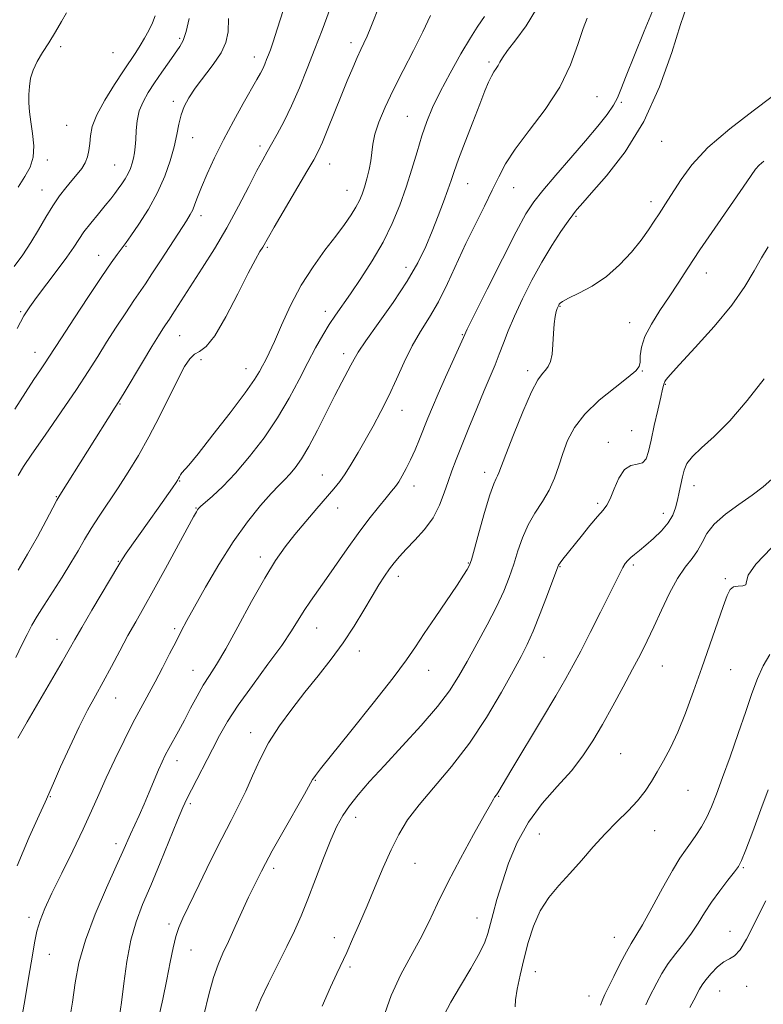
# Model space of a CAD drawing. Extents: x 2079800 to 2082700, y 292300 to 295200.
# Drawn here: x 2081136 to 2081334, y 294083 to 294344 of the extents above; entities that cross this region are included whole.
import ezdxf

# ---------------------------------------------------------------- set-up
doc = ezdxf.new("R2010")
doc.units = 0
doc.header["$MEASUREMENT"] = 0
for name, color, linetype, lineweight in [('CONTOUR INDEX', 41, 'Continuous', 13), ('CONTOUR INTERMEDIATE', 44, 'Continuous', 0), ('SPOT ELEVATION DTM', 2, 'Continuous', 13)]:
    doc.layers.add(name, color=color, linetype=linetype, lineweight=lineweight)

msp = doc.modelspace()

# ---------------------------------------------------------------- linework, layer by layer
at = {"layer": 'CONTOUR INDEX', "flags": 128}
for points, elevation in [([(2081273.692, 294347.299), (2081270.963, 294342.794), (2081268.206, 294339.047), (2081265.967, 294336.202), (2081264.633, 294334.319), (2081263.954, 294333.13), (2081263.522, 294332.287), (2081263.005, 294331.479), (2081262.375, 294330.551), (2081261.682, 294329.384), (2081260.933, 294327.815), (2081259.973, 294325.487), (2081258.607, 294322.002), (2081256.746, 294317.205), (2081254.723, 294311.942), (2081252.979, 294307.306), (2081251.82, 294304.06), (2081251.006, 294301.653), (2081250.161, 294299.205), (2081248.993, 294296.035), (2081247.545, 294292.269), (2081245.945, 294288.233), (2081244.239, 294284.148), (2081242.148, 294279.802), (2081239.315, 294274.877), (2081235.587, 294269.264), (2081231.636, 294263.684), (2081228.336, 294259.07), (2081226.316, 294256.066), (2081225.206, 294254.171), (2081224.388, 294252.596), (2081221.929, 294248.03), (2081220.108, 294244.519), (2081215.495, 294235.295), (2081213.198, 294230.958), (2081211.218, 294227.656), (2081209.54, 294225.283), (2081208.098, 294223.56), (2081206.774, 294222.167), (2081205.261, 294220.635), (2081203.204, 294218.455), (2081200.354, 294215.218), (2081196.888, 294210.913), (2081193.087, 294205.627), (2081189.245, 294199.583), (2081185.703, 294193.53), (2081182.813, 294188.356), (2081180.79, 294184.655), (2081179.305, 294181.862), (2081177.89, 294179.125), (2081176.188, 294175.796), (2081174.268, 294172.07), (2081172.31, 294168.346), (2081168.537, 294161.403), (2081166.452, 294157.46), (2081164.086, 294152.787), (2081161.629, 294147.742), (2081159.337, 294142.842), (2081157.364, 294138.419), (2081155.447, 294134.066), (2081153.22, 294129.193), (2081150.462, 294123.453), (2081147.529, 294117.477), (2081144.925, 294112.138), (2081143.034, 294108.064), (2081141.765, 294104.91), (2081140.909, 294102.084), (2081140.26, 294099.014), (2081139.627, 294095.194), (2081138.823, 294090.135), (2081137.727, 294083.645), (2081136.491, 294076.728)], 1210), ([(2081206.422, 294347.106), (2081204.785, 294341.929), (2081203.669, 294338.507), (2081202.963, 294336.457), (2081202.456, 294335.09), (2081201.969, 294333.836), (2081201.46, 294332.6), (2081200.921, 294331.402), (2081200.302, 294330.179), (2081199.388, 294328.524), (2081195.753, 294322.123), (2081193.156, 294317.445), (2081190.512, 294312.468), (2081188.149, 294307.697), (2081186.18, 294303.426), (2081184.667, 294299.894), (2081183.627, 294297.259), (2081182.91, 294295.347), (2081182.324, 294293.901), (2081181.66, 294292.617), (2081180.654, 294290.994), (2081173.942, 294280.589), (2081171.51, 294276.85), (2081169.745, 294274.21), (2081166.697, 294269.77), (2081164.522, 294266.516), (2081161.988, 294262.647), (2081159.438, 294258.666), (2081157.077, 294254.89), (2081154.563, 294250.897), (2081151.413, 294246.078), (2081147.38, 294240.134), (2081143.141, 294233.995), (2081139.606, 294228.902), (2081137.394, 294225.648), (2081135.959, 294223.248)], 1200), ([(2081334.077, 294306.819), (2081332.861, 294305.729), (2081331.917, 294304.687), (2081330.705, 294302.995), (2081328.585, 294299.9), (2081321.05, 294289.01), (2081317.087, 294283.196), (2081313.917, 294278.394), (2081311.343, 294274.403), (2081308.96, 294270.745), (2081306.492, 294267.064), (2081304.199, 294263.462), (2081302.471, 294260.159), (2081301.574, 294257.344), (2081301.27, 294255.079), (2081301.196, 294253.391), (2081300.962, 294252.21), (2081300.077, 294251.053), (2081298.025, 294249.338), (2081294.54, 294246.651), (2081290.374, 294243.255), (2081286.529, 294239.583), (2081283.777, 294235.989), (2081281.96, 294232.515), (2081280.687, 294229.123), (2081279.599, 294225.786), (2081278.456, 294222.522), (2081277.048, 294219.36), (2081275.25, 294216.305), (2081273.281, 294213.254), (2081271.446, 294210.079), (2081269.971, 294206.693), (2081268.761, 294203.175), (2081267.643, 294199.642), (2081266.441, 294196.145), (2081264.972, 294192.461), (2081263.047, 294188.302), (2081260.576, 294183.515), (2081257.844, 294178.505), (2081255.234, 294173.817), (2081252.957, 294169.796), (2081250.545, 294166.001), (2081247.357, 294161.787), (2081242.996, 294156.735), (2081238.028, 294151.298), (2081233.258, 294146.152), (2081229.336, 294141.83), (2081226.28, 294138.296), (2081223.954, 294135.374), (2081222.185, 294132.807), (2081220.667, 294130.024), (2081219.058, 294126.374), (2081217.117, 294121.462), (2081214.996, 294115.912), (2081212.946, 294110.606), (2081211.13, 294106.166), (2081209.357, 294102.187), (2081207.347, 294098.004), (2081202.486, 294088.254), (2081200.435, 294083.95), (2081199.13, 294080.815)], 1220), ([(2081335.692, 294175.627), (2081333.911, 294172.667), (2081332.378, 294169.298), (2081330.915, 294165.312), (2081329.261, 294160.44), (2081327.25, 294154.599), (2081325.098, 294148.462), (2081323.115, 294142.89), (2081321.525, 294138.53), (2081320.194, 294135.172), (2081318.902, 294132.393), (2081317.484, 294129.849), (2081316.002, 294127.522), (2081314.575, 294125.475), (2081313.248, 294123.643), (2081311.765, 294121.449), (2081309.796, 294118.187), (2081307.163, 294113.478), (2081304.304, 294108.244), (2081301.806, 294103.735), (2081300.082, 294100.813), (2081298.826, 294098.794), (2081297.556, 294096.607), (2081295.934, 294093.506), (2081294.205, 294090.046), (2081291.864, 294085.273), (2081291.295, 294083.994), (2081290.708, 294082.424)], 1230)]:
    msp.add_lwpolyline(points, dxfattribs=dict(at, elevation=elevation))
at = {"layer": 'CONTOUR INTERMEDIATE', "flags": 128}
for points, elevation in [([(2081232.033, 294348.435), (2081229.638, 294342.469), (2081228.652, 294340.082), (2081227.81, 294338.207), (2081226.991, 294336.478), (2081226.042, 294334.421), (2081224.844, 294331.658), (2081223.402, 294328.201), (2081221.755, 294324.155), (2081218.241, 294315.408), (2081216.783, 294311.861), (2081215.686, 294309.399), (2081214.512, 294307.171), (2081212.69, 294304.038), (2081203.978, 294289.247), (2081200.922, 294283.974), (2081200.204, 294282.781), (2081199.017, 294280.671), (2081197.096, 294277.001), (2081194.318, 294271.503), (2081191.142, 294265.417), (2081188.168, 294260.36), (2081185.861, 294257.501), (2081184.135, 294256.222), (2081182.768, 294255.457), (2081181.531, 294254.265), (2081180.173, 294252.2), (2081178.44, 294248.941), (2081173.488, 294238.949), (2081170.665, 294233.488), (2081167.888, 294228.534), (2081165.181, 294224.08), (2081162.527, 294219.97), (2081157.5, 294212.462), (2081155.361, 294209.161), (2081153.568, 294206.181), (2081151.875, 294203.241), (2081149.959, 294199.991), (2081147.615, 294196.224), (2081142.823, 294188.731), (2081141.036, 294185.862), (2081139.617, 294183.425), (2081138.329, 294180.992), (2081136.951, 294178.183), (2081135.315, 294174.818)], 1204), ([(2081219.563, 294349.334), (2081216.703, 294341.655), (2081214.81, 294336.655), (2081212.782, 294331.434), (2081210.694, 294326.306), (2081208.61, 294321.56), (2081206.6, 294317.441), (2081204.775, 294314.022), (2081203.255, 294311.334), (2081202.072, 294309.27), (2081200.921, 294307.187), (2081199.411, 294304.304), (2081197.244, 294300.065), (2081194.508, 294294.816), (2081191.385, 294289.127), (2081188.076, 294283.523), (2081184.849, 294278.341), (2081176.876, 294265.924), (2081176.134, 294264.8), (2081175.106, 294263.294), (2081174.379, 294262.197), (2081173.231, 294260.388), (2081171.456, 294257.499), (2081168.99, 294253.407), (2081164.073, 294245.194), (2081162.673, 294242.884), (2081161.733, 294241.378), (2081147.032, 294218.016), (2081146.259, 294216.685), (2081145.183, 294214.671), (2081143.391, 294211.267), (2081141.05, 294206.902), (2081138.468, 294202.286), (2081135.935, 294198.042)], 1202), ([(2081313.526, 294347.767), (2081311.981, 294343.117), (2081309.618, 294335.692), (2081306.365, 294326.603), (2081302.191, 294317.377), (2081297.228, 294309.325), (2081292.273, 294302.903), (2081288.286, 294298.352), (2081285.959, 294295.753), (2081284.454, 294294.017), (2081284.027, 294293.503), (2081283.314, 294292.577), (2081282.077, 294290.868), (2081280.163, 294288.104), (2081277.745, 294284.407), (2081275.077, 294279.997), (2081272.404, 294275.13), (2081269.918, 294270.196), (2081267.801, 294265.621), (2081266.172, 294261.725), (2081264.899, 294258.413), (2081263.79, 294255.484), (2081262.659, 294252.697), (2081259.756, 294245.828), (2081257.784, 294241.038), (2081255.687, 294235.869), (2081252.305, 294227.449), (2081251.164, 294224.471), (2081250.185, 294221.66), (2081249.185, 294218.588), (2081247.944, 294215.314), (2081246.231, 294212.019), (2081243.932, 294208.875), (2081241.387, 294206.025), (2081239.054, 294203.605), (2081237.268, 294201.681), (2081235.888, 294200.042), (2081234.653, 294198.406), (2081233.33, 294196.51), (2081231.8, 294194.157), (2081229.972, 294191.168), (2081227.774, 294187.444), (2081225.211, 294183.209), (2081222.307, 294178.768), (2081219.1, 294174.364), (2081215.682, 294169.997), (2081212.161, 294165.605), (2081208.662, 294161.144), (2081205.371, 294156.637), (2081202.496, 294152.128), (2081200.169, 294147.669), (2081198.231, 294143.361), (2081196.451, 294139.317), (2081194.608, 294135.532), (2081192.522, 294131.524), (2081190.025, 294126.693), (2081187.06, 294120.731), (2081184.031, 294114.505), (2081179.707, 294105.549), (2081178.612, 294103.023), (2081177.85, 294100.644), (2081177.145, 294097.62), (2081176.377, 294093.807), (2081175.468, 294089.225), (2081174.367, 294083.972), (2081173.129, 294078.452)], 1216), ([(2081172.329, 294345.476), (2081171.644, 294343.611), (2081170.692, 294341.596), (2081169.556, 294339.528), (2081168.362, 294337.548), (2081167.175, 294335.697), (2081163.942, 294330.87), (2081161.505, 294327.182), (2081158.938, 294323.046), (2081156.841, 294319.141), (2081155.652, 294315.995), (2081155.155, 294313.519), (2081154.971, 294311.476), (2081154.769, 294309.656), (2081154.407, 294307.983), (2081153.791, 294306.407), (2081152.855, 294304.878), (2081151.639, 294303.316), (2081150.21, 294301.637), (2081148.63, 294299.754), (2081146.934, 294297.563), (2081145.155, 294294.959), (2081143.314, 294291.892), (2081141.389, 294288.548), (2081139.351, 294285.169), (2081137.181, 294281.935), (2081134.903, 294278.777)], 1194), ([(2081191.836, 294344.715), (2081191.777, 294341.179), (2081191.17, 294338.352), (2081189.848, 294335.616), (2081187.758, 294332.519), (2081183.015, 294326.22), (2081181.288, 294323.645), (2081180.087, 294321.374), (2081179.261, 294319.135), (2081178.652, 294316.683), (2081178.086, 294313.89), (2081177.383, 294310.656), (2081176.374, 294306.923), (2081174.948, 294302.801), (2081173.006, 294298.441), (2081170.553, 294294.051), (2081168.011, 294290.071), (2081165.907, 294287), (2081164.606, 294285.152), (2081163.845, 294284.101), (2081162.257, 294281.975), (2081160.692, 294279.773), (2081158.189, 294276.113), (2081154.636, 294270.796), (2081150.742, 294264.902), (2081147.42, 294259.833), (2081144.097, 294254.697), (2081143.115, 294253.203), (2081141.849, 294251.334), (2081140.13, 294248.765), (2081137.877, 294245.285), (2081135.087, 294240.837)], 1198), ([(2081181.426, 294344.746), (2081180.584, 294341.261), (2081179.809, 294338.942), (2081178.94, 294337.317), (2081176.089, 294333.267), (2081174.151, 294330.473), (2081172.208, 294327.635), (2081170.498, 294325.055), (2081169.121, 294322.636), (2081168.139, 294320.184), (2081167.58, 294317.575), (2081167.314, 294314.972), (2081167.175, 294312.611), (2081167.022, 294310.664), (2081166.818, 294309.047), (2081166.553, 294307.614), (2081166.211, 294306.24), (2081165.758, 294304.881), (2081165.154, 294303.516), (2081164.378, 294302.135), (2081163.487, 294300.769), (2081162.556, 294299.46), (2081161.617, 294298.206), (2081160.529, 294296.819), (2081159.107, 294295.07), (2081157.256, 294292.824), (2081155.246, 294290.346), (2081153.438, 294287.996), (2081152.047, 294285.989), (2081150.707, 294283.94), (2081148.907, 294281.321), (2081146.33, 294277.815), (2081140.847, 294270.562), (2081139.016, 294268.042), (2081137.498, 294265.661), (2081135.64, 294262.362)], 1196), ([(2081259.831, 294345.283), (2081259.098, 294344.109), (2081257.958, 294342.42), (2081256.167, 294339.612), (2081253.616, 294335.337), (2081250.728, 294330.254), (2081248.06, 294325.271), (2081246.03, 294321.06), (2081244.507, 294317.332), (2081243.217, 294313.561), (2081241.928, 294309.336), (2081240.555, 294304.73), (2081239.048, 294299.93), (2081237.348, 294295.089), (2081235.344, 294290.212), (2081232.915, 294285.265), (2081230.026, 294280.285), (2081226.998, 294275.59), (2081224.239, 294271.568), (2081220.261, 294265.911), (2081218.612, 294263.424), (2081216.868, 294260.571), (2081214.968, 294257.216), (2081212.89, 294253.295), (2081210.595, 294248.785), (2081207.968, 294243.825), (2081204.879, 294238.59), (2081201.274, 294233.29), (2081197.42, 294228.255), (2081193.662, 294223.843), (2081190.316, 294220.344), (2081187.57, 294217.755), (2081184.432, 294214.982), (2081183.884, 294214.44), (2081183.624, 294214.096), (2081183.32, 294213.587), (2081182.581, 294212.247), (2081175.101, 294198.483), (2081171.935, 294192.733), (2081169.344, 294188.127), (2081167.181, 294184.323), (2081165.133, 294180.658), (2081162.961, 294176.634), (2081160.717, 294172.42), (2081158.527, 294168.349), (2081156.464, 294164.609), (2081154.399, 294160.804), (2081152.152, 294156.39), (2081149.646, 294151.095), (2081147.214, 294145.732), (2081145.297, 294141.383), (2081143.144, 294136.405), (2081141.57, 294132.919), (2081138.9, 294127.034), (2081135.669, 294119.471)], 1208), ([(2081245.479, 294345.541), (2081243.488, 294341.193), (2081240.971, 294336.2), (2081238.211, 294330.884), (2081235.59, 294325.729), (2081233.433, 294321.143), (2081231.813, 294317.22), (2081230.744, 294313.974), (2081230.191, 294311.363), (2081229.674, 294306.93), (2081229.223, 294304.556), (2081228.618, 294302.146), (2081227.971, 294299.933), (2081227.347, 294298.073), (2081226.644, 294296.386), (2081225.713, 294294.61), (2081224.418, 294292.513), (2081222.66, 294289.963), (2081220.352, 294286.858), (2081217.474, 294283.119), (2081214.294, 294278.76), (2081211.148, 294273.818), (2081208.328, 294268.441), (2081205.94, 294263.216), (2081204.045, 294258.843), (2081202.667, 294255.817), (2081201.676, 294253.829), (2081200.904, 294252.369), (2081200.111, 294250.895), (2081198.763, 294248.736), (2081196.255, 294245.19), (2081192.28, 294239.918), (2081187.72, 294234.04), (2081183.756, 294229.039), (2081181.28, 294226.019), (2081179.443, 294223.904), (2081179.064, 294223.369), (2081178.777, 294222.869), (2081178.557, 294222.443), (2081178.34, 294222.058), (2081177.893, 294221.379), (2081176.943, 294219.999), (2081173.159, 294214.576), (2081170.772, 294211.182), (2081164.683, 294202.575), (2081163.64, 294201.036), (2081162.667, 294199.459), (2081155.551, 294187.425), (2081152.863, 294182.846), (2081151.02, 294179.645), (2081149.528, 294177.007), (2081147.638, 294173.692), (2081138.382, 294157.715), (2081135.898, 294153.367)], 1206), ([(2081148.784, 294346.225), (2081147.49, 294343.953), (2081145.829, 294341.174), (2081144.058, 294338.308), (2081142.407, 294335.689), (2081141, 294333.303), (2081139.931, 294331.052), (2081139.261, 294328.85), (2081138.918, 294326.672), (2081138.794, 294324.503), (2081138.805, 294322.306), (2081138.957, 294319.943), (2081139.278, 294317.248), (2081139.737, 294314.143), (2081140.07, 294310.889), (2081139.95, 294307.835), (2081139.141, 294305.2), (2081137.754, 294302.699), (2081135.988, 294299.918)], 1192), ([(2081287.157, 294344.836), (2081286.048, 294342.06), (2081284.661, 294337.817), (2081282.713, 294332.459), (2081279.867, 294326.532), (2081275.987, 294320.555), (2081271.75, 294314.933), (2081268.031, 294310.045), (2081265.456, 294306.103), (2081263.638, 294302.652), (2081261.939, 294299.074), (2081259.862, 294294.88), (2081257.464, 294290.108), (2081254.946, 294284.928), (2081250.042, 294274.264), (2081247.634, 294269.45), (2081245.231, 294265.315), (2081242.873, 294261.54), (2081240.618, 294257.672), (2081238.499, 294253.385), (2081236.462, 294248.858), (2081234.43, 294244.397), (2081232.348, 294240.244), (2081230.253, 294236.394), (2081226.257, 294229.364), (2081224.455, 294226.276), (2081222.837, 294223.675), (2081221.382, 294221.611), (2081219.832, 294219.693), (2081215.299, 294214.435), (2081212.382, 294211.007), (2081209.502, 294207.545), (2081206.912, 294204.273), (2081204.36, 294200.647), (2081201.461, 294195.929), (2081197.991, 294189.727), (2081194.351, 294183.015), (2081191.097, 294177.108), (2081188.636, 294172.954), (2081186.77, 294170.031), (2081185.146, 294167.449), (2081183.484, 294164.516), (2081181.786, 294161.326), (2081180.122, 294158.169), (2081178.562, 294155.294), (2081175.985, 294150.64), (2081175.042, 294148.854), (2081174.193, 294147.094), (2081173.254, 294144.967), (2081170.766, 294139.038), (2081169.389, 294135.811), (2081168.06, 294132.822), (2081165.799, 294127.863), (2081163.786, 294123.281), (2081162.034, 294119.377), (2081159.398, 294113.555), (2081156.412, 294106.614), (2081153.804, 294099.693), (2081152.11, 294093.66), (2081151.1, 294088.309), (2081150.353, 294083.167), (2081149.529, 294077.915)], 1212), ([(2081304.53, 294346.716), (2081302.27, 294341.34), (2081299.695, 294335.045), (2081297.485, 294329.486), (2081296.108, 294325.868), (2081295.183, 294323.615), (2081294.118, 294321.699), (2081292.418, 294319.264), (2081289.964, 294316.113), (2081286.735, 294312.218), (2081282.828, 294307.672), (2081278.812, 294303.051), (2081275.375, 294299.05), (2081272.941, 294296.008), (2081270.879, 294292.831), (2081268.295, 294288.066), (2081264.619, 294280.867), (2081260.579, 294272.803), (2081257.227, 294266.049), (2081255.294, 294262.121), (2081254.243, 294259.901), (2081249.534, 294249.393), (2081247.579, 294244.962), (2081246.042, 294241.385), (2081244.829, 294238.459), (2081242.589, 294232.913), (2081241.402, 294230.057), (2081240.217, 294227.382), (2081239.079, 294225.057), (2081238.017, 294223.117), (2081237.06, 294221.561), (2081236.183, 294220.319), (2081235.161, 294219.041), (2081233.718, 294217.309), (2081231.656, 294214.801), (2081229.107, 294211.588), (2081226.279, 294207.84), (2081223.372, 294203.753), (2081217.922, 294195.846), (2081213.658, 294189.856), (2081211.958, 294187.35), (2081208.595, 294181.925), (2081205.992, 294178.073), (2081202.32, 294173.032), (2081198.181, 294167.439), (2081194.398, 294162.155), (2081191.579, 294157.808), (2081189.466, 294154.096), (2081187.583, 294150.486), (2081181.971, 294139.644), (2081180.795, 294137.3), (2081179.739, 294134.982), (2081178.32, 294131.601), (2081173.69, 294120.274), (2081171.18, 294114.24), (2081169.03, 294109.159), (2081167.279, 294104.563), (2081165.885, 294099.664), (2081164.806, 294093.963), (2081163.989, 294088.118), (2081163.378, 294083.079), (2081162.92, 294079.542)], 1214), ([(2081336.337, 294323.995), (2081331.219, 294320.201), (2081325.027, 294315.433), (2081319.226, 294310.444), (2081314.961, 294305.881), (2081312.079, 294301.962), (2081308.62, 294296.413), (2081306.238, 294292.772), (2081304.985, 294290.824), (2081303.454, 294288.536), (2081301.465, 294285.806), (2081298.886, 294282.611), (2081295.778, 294279.265), (2081292.247, 294276.16), (2081288.473, 294273.62), (2081284.936, 294271.691), (2081282.189, 294270.347), (2081280.619, 294269.535), (2081279.948, 294269.091), (2081279.729, 294268.826), (2081279.588, 294268.565), (2081279.425, 294268.204), (2081279.212, 294267.656), (2081278.934, 294266.817), (2081278.639, 294265.524), (2081278.389, 294263.601), (2081278.221, 294260.988), (2081278.06, 294258.108), (2081277.804, 294255.5), (2081277.374, 294253.578), (2081276.785, 294252.245), (2081276.072, 294251.277), (2081275.231, 294250.343), (2081274.078, 294248.685), (2081272.387, 294245.44), (2081270.069, 294240.16), (2081267.576, 294234.062), (2081265.495, 294228.779), (2081263.649, 294223.936), (2081263.314, 294223.168), (2081262.921, 294222.438), (2081262.299, 294220.997), (2081261.31, 294218.107), (2081259.907, 294213.404), (2081258.382, 294208.019), (2081256.374, 294200.825), (2081256, 294199.649), (2081255.724, 294199.057), (2081255.268, 294198.252), (2081254.323, 294196.739), (2081252.573, 294194.096), (2081246.716, 294185.519), (2081243.803, 294181.196), (2081241.521, 294177.713), (2081239.125, 294174.198), (2081235.585, 294169.422), (2081230.298, 294162.662), (2081224.366, 294155.235), (2081216.306, 294145.218), (2081214.947, 294143.502), (2081214.48, 294142.868), (2081214.188, 294142.388), (2081212.031, 294138.542), (2081206.271, 294128.387), (2081203.468, 294123.406), (2081201.63, 294120.055), (2081200.567, 294118.028), (2081199.238, 294115.361), (2081198.4, 294113.638), (2081197.194, 294111.072), (2081193.62, 294103.276), (2081191.803, 294099.357), (2081190.308, 294096.179), (2081189.05, 294093.241), (2081187.859, 294089.792), (2081186.609, 294085.247), (2081185.327, 294079.702)], 1218), ([(2081335.246, 294284.079), (2081333.498, 294281.147), (2081331.557, 294277.65), (2081329.057, 294273.475), (2081325.551, 294268.51), (2081320.855, 294262.826), (2081315.853, 294257.233), (2081311.693, 294252.724), (2081309.23, 294250.021), (2081308.136, 294248.746), (2081307.789, 294248.25), (2081307.661, 294247.979), (2081307.599, 294247.764), (2081307.545, 294247.531), (2081307.433, 294247.136), (2081307.177, 294246.149), (2081306.681, 294244.069), (2081305.902, 294240.628), (2081304.989, 294236.5), (2081304.139, 294232.59), (2081303.472, 294229.633), (2081302.797, 294227.687), (2081301.843, 294226.636), (2081300.43, 294226.26), (2081298.74, 294225.911), (2081297.044, 294224.836), (2081295.562, 294222.552), (2081294.317, 294219.663), (2081293.283, 294217.043), (2081292.386, 294215.302), (2081291.367, 294213.979), (2081289.921, 294212.351), (2081287.869, 294209.912), (2081285.539, 294207.046), (2081280.662, 294200.944), (2081279.978, 294200.049), (2081279.559, 294199.389), (2081279.08, 294198.256), (2081276.598, 294191.622), (2081274.653, 294186.536), (2081272.767, 294181.805), (2081271.208, 294178.261), (2081269.612, 294175.115), (2081267.456, 294171.169), (2081264.348, 294165.581), (2081260.413, 294158.916), (2081255.907, 294152.092), (2081251.12, 294145.874), (2081242.489, 294135.693), (2081239.443, 294131.635), (2081237.094, 294127.814), (2081235.033, 294123.723), (2081232.934, 294119.007), (2081230.791, 294113.908), (2081228.674, 294108.818), (2081226.657, 294104.086), (2081224.819, 294099.902), (2081223.242, 294096.411), (2081220.621, 294090.791), (2081218.954, 294087.159), (2081216.733, 294082.156)], 1222), ([(2081334.215, 294248.925), (2081329.696, 294243.211), (2081325.028, 294237.788), (2081320.893, 294233.623), (2081317.538, 294230.596), (2081315.104, 294228.311), (2081313.646, 294226.407), (2081312.884, 294224.659), (2081312.452, 294222.871), (2081311.611, 294218.812), (2081311.149, 294216.709), (2081310.629, 294214.675), (2081309.87, 294212.668), (2081308.657, 294210.618), (2081306.868, 294208.497), (2081304.772, 294206.451), (2081302.734, 294204.671), (2081301.049, 294203.296), (2081299.726, 294202.252), (2081298.708, 294201.416), (2081297.925, 294200.659), (2081297.272, 294199.837), (2081296.635, 294198.802), (2081295.878, 294197.361), (2081293.076, 294191.701), (2081290.663, 294186.88), (2081287.936, 294181.483), (2081285.426, 294176.566), (2081283.453, 294172.792), (2081281.495, 294169.259), (2081278.82, 294164.673), (2081274.989, 294158.237), (2081267.134, 294145.116), (2081263.386, 294138.811), (2081263.068, 294138.351), (2081262.54, 294137.66), (2081262.212, 294137.148), (2081261.435, 294135.793), (2081259.762, 294132.814), (2081256.941, 294127.75), (2081253.491, 294121.433), (2081250.125, 294115.017), (2081247.372, 294109.406), (2081245.044, 294104.5), (2081242.767, 294099.948), (2081240.267, 294095.404), (2081237.646, 294090.533), (2081235.106, 294085.005), (2081232.828, 294078.708)], 1224), ([(2081336.226, 294222.265), (2081333.895, 294220.225), (2081330.944, 294218.02), (2081327.427, 294215.566), (2081323.864, 294212.956), (2081320.889, 294210.326), (2081318.938, 294207.795), (2081317.657, 294205.416), (2081316.492, 294203.225), (2081315.001, 294201.175), (2081313.182, 294198.884), (2081311.142, 294195.887), (2081308.993, 294191.906), (2081306.858, 294187.405), (2081304.866, 294183.033), (2081303.077, 294179.238), (2081301.286, 294175.654), (2081299.222, 294171.713), (2081296.706, 294167.03), (2081293.93, 294161.959), (2081291.178, 294157.041), (2081288.624, 294152.67), (2081286.004, 294148.668), (2081282.939, 294144.714), (2081279.21, 294140.528), (2081275.218, 294135.988), (2081271.519, 294131.014), (2081268.552, 294125.608), (2081266.277, 294120.11), (2081264.533, 294114.945), (2081263.181, 294110.465), (2081262.15, 294106.742), (2081260.781, 294101.447), (2081259.965, 294099.164), (2081258.517, 294096.216), (2081256.19, 294092.15), (2081253.452, 294087.541), (2081250.948, 294083.224), (2081249.166, 294079.788)], 1226), ([(2081336.099, 294204.007), (2081331.918, 294199.685), (2081329.954, 294196.757), (2081329.467, 294195.029), (2081329.284, 294194.186), (2081328.501, 294193.906), (2081327.285, 294193.84), (2081326.069, 294193.632), (2081325.157, 294192.918), (2081324.339, 294191.299), (2081323.275, 294188.366), (2081317.614, 294172.077), (2081315.437, 294165.895), (2081313.297, 294160.08), (2081311.231, 294154.965), (2081309.274, 294150.784), (2081307.447, 294147.374), (2081305.765, 294144.473), (2081304.202, 294141.841), (2081302.545, 294139.319), (2081300.538, 294136.769), (2081298.002, 294134.067), (2081295.061, 294131.146), (2081291.92, 294127.953), (2081288.753, 294124.481), (2081285.622, 294120.901), (2081282.563, 294117.432), (2081279.628, 294114.201), (2081276.944, 294110.981), (2081274.656, 294107.456), (2081272.862, 294103.409), (2081271.467, 294099.023), (2081270.327, 294094.58), (2081269.342, 294090.367), (2081268.575, 294086.682), (2081268.129, 294083.827), (2081268.052, 294081.99)], 1228), ([(2081335.279, 294139.645), (2081333.329, 294134.417), (2081331.141, 294128.585), (2081329.29, 294123.694), (2081328.159, 294120.834), (2081327.354, 294119.281), (2081326.288, 294117.856), (2081324.542, 294115.648), (2081322.371, 294112.817), (2081320.2, 294109.79), (2081318.337, 294106.909), (2081316.643, 294104.175), (2081314.861, 294101.506), (2081312.821, 294098.832), (2081310.679, 294096.15), (2081308.674, 294093.471), (2081306.996, 294090.829), (2081305.638, 294088.36), (2081303.639, 294084.442), (2081302.737, 294082.507)], 1232), ([(2081334.631, 294110.146), (2081333.075, 294107.186), (2081331.325, 294103.605), (2081329.491, 294099.963), (2081327.769, 294097.077), (2081326.291, 294095.498), (2081324.925, 294094.709), (2081323.47, 294093.922), (2081321.807, 294092.554), (2081320.131, 294090.819), (2081318.713, 294089.134), (2081317.738, 294087.796), (2081317.031, 294086.63), (2081315.446, 294083.705), (2081314.434, 294081.77)], 1234)]:
    msp.add_lwpolyline(points, dxfattribs=dict(at, elevation=elevation))
at = {"layer": 'SPOT ELEVATION DTM'}
for p in [(2081178.82, 294339.45, 1195.71), (2081147.22, 294337.26, 1192.63), (2081224.38, 294338.34, 1203.5), (2081161.15, 294335.7, 1192.85), (2081198.72, 294334.54, 1199.4), (2081261.07, 294333.15, 1209.7), (2081289.8, 294323.99, 1212.9), (2081177.22, 294322.73, 1197.6), (2081296.2, 294322.5, 1214.2), (2081239.39, 294318.78, 1207.1), (2081148.82, 294316.33, 1192.95), (2081182.34, 294313.03, 1198.8), (2081200.24, 294310.81, 1201.6), (2081306.92, 294312.09, 1216.8), (2081143.68, 294307.1, 1192.4), (2081161.62, 294305.8, 1195.1), (2081218.68, 294306.03, 1204.7), (2081255.35, 294300.85, 1210.8), (2081142.29, 294299.13, 1193.2), (2081223.29, 294299.02, 1205.2), (2081267.63, 294299.76, 1212.8), (2081304.09, 294296.09, 1217.5), (2081184.54, 294292.34, 1200.5), (2081284.19, 294292.15, 1216.2), (2081157.38, 294281.75, 1197.3), (2081164.56, 294284.17, 1198.1), (2081202.18, 294283.93, 1204.2), (2081238.96, 294278.62, 1209.4), (2081318.8, 294277.12, 1220.7), (2081136.63, 294266.77, 1195.8), (2081217.6, 294266.89, 1207.5), (2081279.95, 294268.25, 1218.1), (2081298.41, 294263.91, 1219.2), (2081178.89, 294260.38, 1202.9), (2081254, 294260.64, 1213.9), (2081140.38, 294255.94, 1197.3), (2081222.46, 294255.66, 1209.5), (2081184.57, 294254.05, 1204.6), (2081196.5, 294251.68, 1205.3), (2081271.33, 294251.07, 1217.6), (2081301.77, 294251.05, 1220.1), (2081307.93, 294247.49, 1222.1), (2081162.97, 294242.23, 1202.1), (2081237.92, 294240.53, 1212.7), (2081298.93, 294235.13, 1220.9), (2081292.8, 294232.02, 1221.5), (2081259.88, 294224.12, 1217.5), (2081178.89, 294221.76, 1206.1), (2081216.76, 294223.39, 1211.2), (2081241.17, 294220.47, 1214.6), (2081315.57, 294220.53, 1224.7), (2081146.06, 294217.61, 1201.9), (2081183.19, 294214.59, 1207.9), (2081220.89, 294214.61, 1212.7), (2081289.92, 294215.79, 1221.7), (2081307.42, 294213.16, 1223.4), (2081200.29, 294201.52, 1211.5), (2081162.57, 294200.4, 1205.9), (2081255.58, 294199.99, 1217.9), (2081279.95, 294198.98, 1222.1), (2081299.44, 294199.4, 1224.3), (2081236.94, 294196.43, 1216.5), (2081323.88, 294195.78, 1227.8), (2081177.51, 294182.55, 1209.7), (2081215.23, 294182.7, 1214.8), (2081146.24, 294179.69, 1205.3), (2081226.56, 294176.58, 1216.6), (2081275.65, 294174.9, 1222.9), (2081307.12, 294172.58, 1226.9), (2081182.38, 294171.42, 1211.2), (2081244.99, 294171.45, 1218.7), (2081325.25, 294171.62, 1228.8), (2081161.82, 294164.06, 1208.8), (2081197.75, 294154.89, 1215.4), (2081296.06, 294149.3, 1227.1), (2081178.15, 294147.38, 1212.6), (2081214.92, 294142.2, 1218.1), (2081144.49, 294137.81, 1208.1), (2081263.63, 294137.91, 1224.1), (2081313.93, 294139.48, 1228.8), (2081181.7, 294135.96, 1214.3), (2081225.64, 294132.36, 1220.6), (2081274.42, 294127.92, 1227.2), (2081305.04, 294128.83, 1228.6), (2081161.93, 294125.37, 1211.5), (2081241.36, 294120.08, 1222.9), (2081203.88, 294118.76, 1218.4), (2081328.62, 294118.99, 1232.16), (2081138.81, 294105.74, 1209.6), (2081176.02, 294103.98, 1215.6), (2081257.88, 294105.58, 1225.3), (2081325.12, 294102.03, 1233.3), (2081219.97, 294100.31, 1221.4), (2081294.38, 294100.47, 1229.2), (2081144.19, 294095.95, 1210.8), (2081181.89, 294097.08, 1216.9), (2081224.11, 294092.57, 1222.3), (2081273.34, 294091.3, 1228.7), (2081322.33, 294086.18, 1234.9), (2081329.49, 294087.4, 1234.7), (2081287.63, 294084.85, 1229.34)]:
    msp.add_point(p, dxfattribs=at)

doc.saveas('drawing.dxf')
